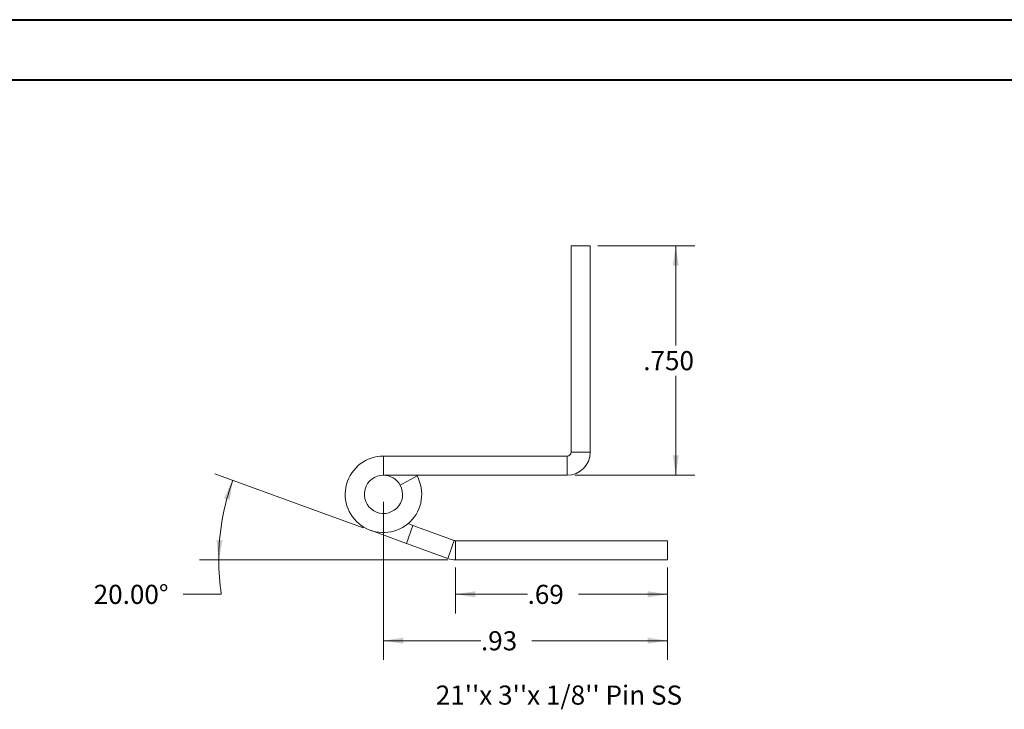
# Model space of a CAD drawing. Units: inches. Extents: x 0 to 23.4, y 0 to 16.5.
# Drawn here: x 9 to 15.4, y 12 to 16.5 of the extents above; entities that cross this region are included whole.
import ezdxf

# ---------------------------------------------------------------- set-up
doc = ezdxf.new("R2010")
doc.units = ezdxf.units.IN
doc.header["$MEASUREMENT"] = 0
doc.styles.add('SLDTEXTSTYLE0', font='TXT', dxfattribs={"width": 0.75})
doc.dimstyles.new('SLDDIMSTYLE5', dxfattribs={"dimtxt": 0.125, "dimasz": 0.13, "dimexe": 0, "dimexo": 0.0625, "dimgap": 0.03125, "dimtad": 0, "dimtih": 1, "dimtoh": 1, "dimdec": 3, "dimlfac": 0.5, "dimrnd": 1e-09, "dimzin": 4, "dimdsep": 46, "dimtxsty": 'SLDTEXTSTYLE0', "dimsah": 1, "dimcen": 0.09, "dimadec": 0, "dimazin": 1, "dimtfac": 1, "dimtdec": 3, "dimtofl": 0, "dimtmove": 0, "dimatfit": 3, "dimfxl": 1, "dimfrac": 2, "dimtolj": 1, "dimtzin": 12, "dimarcsym": 0})
doc.dimstyles.new('SLDDIMSTYLE6', dxfattribs={"dimtxt": 0.125, "dimasz": 0.13, "dimexe": 0, "dimexo": 0.0625, "dimgap": 0.03125, "dimtad": 0, "dimtih": 1, "dimtoh": 1, "dimlfac": 0.5, "dimrnd": 1e-09, "dimzin": 12, "dimdsep": 46, "dimtxsty": 'SLDTEXTSTYLE0', "dimsah": 1, "dimcen": 0.09, "dimadec": 0, "dimazin": 3, "dimtfac": 1, "dimtofl": 0, "dimtmove": 0, "dimatfit": 3, "dimfxl": 1, "dimfrac": 2, "dimtolj": 1, "dimtzin": 12, "dimarcsym": 0})
doc.dimstyles.new('SLDDIMSTYLE7', dxfattribs={"dimtxt": 0.125, "dimasz": 0.13, "dimexe": 0, "dimexo": 0.0625, "dimgap": 0.03125, "dimtad": 0, "dimtih": 1, "dimtoh": 1, "dimdec": 4, "dimlfac": 0.5, "dimzin": 4, "dimdsep": 46, "dimtxsty": 'SLDTEXTSTYLE0', "dimsah": 1, "dimcen": 0.09, "dimazin": 1, "dimtfac": 1, "dimtofl": 0, "dimtmove": 0, "dimatfit": 3, "dimfxl": 1, "dimfrac": 2, "dimtolj": 1, "dimtzin": 12, "dimarcsym": 0})

# ---------------------------------------------------------------- blocks, each defined once
blk = doc.blocks.new('_D_11')
at = {"color": 7, "linetype": 'Continuous', "lineweight": 0}
for p, q in [((12.7433, 15.0652), (13.3772, 15.0652)), ((13.2522, 15.0652), (13.2522, 14.4149)), ((13.2522, 13.5662), (13.2522, 14.2165)), ((12.5923, 13.5662), (13.3772, 13.5662))]:
    blk.add_line(p, q, dxfattribs=at)
for points in [[(13.2522, 15.0652), (13.2322, 14.9352), (13.2722, 14.9352)], [(13.2522, 13.5662), (13.2722, 13.6962), (13.2322, 13.6962)]]:
    blk.add_solid(points, dxfattribs=at)
at = {"color": 7, "linetype": 'Continuous', "lineweight": 0, "insert": (13.0398, 14.3776, 17.0079), "char_height": 0.125, "attachment_point": 1, "style": 'SLDTEXTSTYLE0'}
blk.add_mtext('.750', dxfattribs=at)
blk = doc.blocks.new('_D_12')
at = {"color": 7, "linetype": 'Continuous', "lineweight": 0}
for p, q in [((11.8135, 12.9633), (11.8135, 12.663)), ((13.198, 12.9633), (13.198, 12.663)), ((11.8135, 12.788), (12.2839, 12.788)), ((13.198, 12.788), (12.6164, 12.788))]:
    blk.add_line(p, q, dxfattribs=at)
for points in [[(11.8135, 12.788), (11.9435, 12.768), (11.9435, 12.808)], [(13.198, 12.788), (13.068, 12.808), (13.068, 12.768)]]:
    blk.add_solid(points, dxfattribs=at)
at = {"color": 7, "linetype": 'Continuous', "lineweight": 0, "insert": (12.2839, 12.8499, 17.0079), "char_height": 0.125, "attachment_point": 1, "style": 'SLDTEXTSTYLE0'}
blk.add_mtext('.69', dxfattribs=at)
blk = doc.blocks.new('_D_13')
at = {"color": 7, "linetype": 'Continuous', "lineweight": 0}
for p, q in [((11.2098, 13.2233), (10.2401, 13.5763)), ((11.7635, 13.0133), (10.1408, 13.0133)), ((10.2826, 12.788), (10.0326, 12.788))]:
    blk.add_line(p, q, dxfattribs=at)
for start, end in [(160, 180), (180, 188.52067)]:
    blk.add_arc((11.7869, 13.0133), 1.5211, start, end, dxfattribs=at)
for points in [[(10.3575, 13.5336), (10.2992, 13.4157), (10.3374, 13.4036)], [(10.2658, 13.0133), (10.2913, 13.1424), (10.2514, 13.1441)]]:
    blk.add_solid(points, dxfattribs=at)
at = {"color": 7, "linetype": 'Continuous', "lineweight": 0, "insert": (9.4487, 12.8499, 17.0079), "char_height": 0.125, "attachment_point": 1, "style": 'SLDTEXTSTYLE0'}
blk.add_mtext('20.00°', dxfattribs=at)
blk = doc.blocks.new('_D_14')
at = {"color": 7, "linetype": 'Continuous', "lineweight": 0}
for p, q in [((11.3423, 13.3912), (11.3423, 12.3595)), ((13.198, 12.9633), (13.198, 12.3595)), ((11.3423, 12.4845), (11.9791, 12.4845)), ((13.198, 12.4845), (12.3116, 12.4845))]:
    blk.add_line(p, q, dxfattribs=at)
for points in [[(11.3423, 12.4845), (11.4723, 12.4645), (11.4723, 12.5045)], [(13.198, 12.4845), (13.068, 12.5045), (13.068, 12.4645)]]:
    blk.add_solid(points, dxfattribs=at)
at = {"color": 7, "linetype": 'Continuous', "lineweight": 0, "insert": (11.9791, 12.5464, 17.0079), "char_height": 0.125, "attachment_point": 1, "style": 'SLDTEXTSTYLE0'}
blk.add_mtext('.93', dxfattribs=at)

msp = doc.modelspace()

# ---------------------------------------------------------------- linework, layer by layer
at = {"color": 7, "linetype": 'Continuous', "lineweight": 40}
for p, q in [((0.0031, 16.54389), (23.38893, 16.54389)), ((0.98736, 16.15019), (22.99523, 16.15019))]:
    msp.add_line(p, q, dxfattribs=at)
at = {"color": 7, "linetype": 'Continuous', "lineweight": 15}
for p, q in [((12.56833, 15.06517), (12.56833, 13.71717)), ((12.56833, 15.06517), (12.69333, 15.06517)), ((12.69333, 15.06517), (12.69333, 13.71717)), ((12.56833, 13.71717), (12.69333, 13.71717)), ((11.34233, 13.69117), (11.34233, 13.56617)), ((12.54233, 13.69117), (11.34233, 13.69117)), ((12.54233, 13.69117), (12.54233, 13.56617)), ((12.54233, 13.56617), (11.34233, 13.56617)), ((11.45192, 13.5013), (11.56151, 13.56144)), ((11.56151, 13.56144), (11.55884, 13.56617)), ((11.49175, 13.12074), (11.25683, 13.20625)), ((11.49175, 13.12074), (11.5345, 13.2382)), ((11.50303, 13.24966), (11.5345, 13.2382)), ((11.5345, 13.2382), (11.80459, 13.1399)), ((11.80459, 13.1399), (11.76184, 13.02244)), ((11.81349, 13.13833), (11.81349, 13.01333)), ((11.81349, 13.13833), (13.19804, 13.13833)), ((13.19804, 13.13833), (13.19804, 13.01333)), ((11.49175, 13.12074), (11.76184, 13.02244)), ((11.81349, 13.01333), (13.19804, 13.01333))]:
    msp.add_line(p, q, dxfattribs=at)
for centre, radius, start, end in [((12.54233, 13.71717), 0.026, 270, 0), ((12.54233, 13.71717), 0.151, 270, 0), ((11.34233, 13.44117), 0.25, 90, 28.754823), ((11.34233, 13.44117), 0.125, 90, 28.754823), ((11.34233, 13.44117), 0.125, 28.754823, 90), ((11.81349, 13.16433), 0.026, 250, 270), ((11.81349, 13.16433), 0.151, 250, 270)]:
    msp.add_arc(centre, radius, start, end, dxfattribs=at)

# ---------------------------------------------------------------- texts
at = {"color": 7, "linetype": 'Continuous', "lineweight": 0, "insert": (11.6841, 12.19152), "char_height": 0.125, "attachment_point": 1, "style": 'SLDTEXTSTYLE0'}
msp.add_mtext("21''x 3''x 1/8'' Pin SS", dxfattribs=at)

# ---------------------------------------------------------------- dimensions: what is measured, and where the dimension line sits
at = {"color": 7, "linetype": 'Continuous', "lineweight": 0}
dim = msp.add_linear_dim(base=(13.2522380396, 13.5661709239), p1=(12.6933342948, 15.0651709239), p2=(12.5423342948, 13.5661709239), angle=90, dimstyle='SLDDIMSTYLE5', dxfattribs=at)
dim.commit()
dim.dimension.update_dxf_attribs({"geometry": '_D_11', "text_midpoint": (13.2522380396, 14.3156709239), "dimtype": 160})
dim = msp.add_angular_dim_2l(base=(10.28891, 13.27746), line1=((11.76184, 13.02244), (11.25683, 13.20625)), line2=((11.81349, 13.01333), (13.19804, 13.01333)), dimstyle='SLDDIMSTYLE7', dxfattribs=at)
dim.commit()
dim.dimension.update_dxf_attribs({"geometry": '_D_13', "text_midpoint": (10.28259, 12.78796), "dimtype": 162})
for base, p1, picture, middle in [((13.19804, 12.4845), (11.34233, 13.44117), '_D_14', (12.14535, 12.4845)), ((13.19804, 12.78796), (11.81349, 13.01333), '_D_12', (12.45013, 12.78796))]:
    dim = msp.add_linear_dim(base=base, p1=p1, p2=(13.19804, 13.01333), dimstyle='SLDDIMSTYLE6', dxfattribs=at)
    dim.commit()
    dim.dimension.update_dxf_attribs({"geometry": picture, "text_midpoint": middle, "dimtype": 160})

doc.saveas('drawing.dxf')
